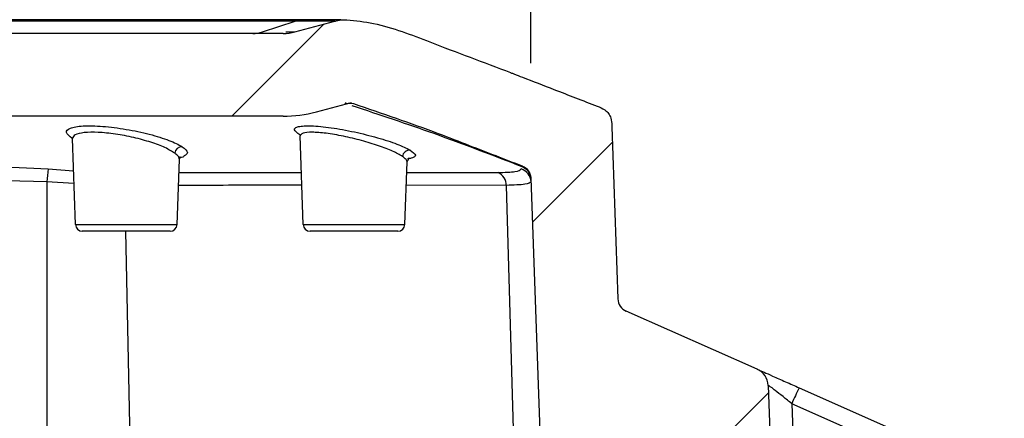
# Model space of a CAD drawing. Extents: x 0.3 to 16.8, y 0.3 to 10.8.
# Drawn here: x 9.2 to 9.6, y 3.1 to 3.3 of the extents above; entities that cross this region are included whole.
import ezdxf

# ---------------------------------------------------------------- set-up
doc = ezdxf.new("R2010")
doc.units = 0
doc.header["$MEASUREMENT"] = 0
doc.layers.get('0').update_dxf_attribs({"linetype": 'CONTINUOUS'})
doc.layers.add('LAYER0', color=7, linetype='CONTINUOUS')
doc.styles.add('SLDTEXTSTYLE0', font='TXT', dxfattribs={"width": 0.75})
doc.dimstyles.new('SLDDIMSTYLE0', dxfattribs={"dimtxt": 0.125, "dimasz": 0.13, "dimexe": 0, "dimexo": 0.0625, "dimgap": 0.03125, "dimtad": 0, "dimtih": 1, "dimtoh": 1, "dimlfac": 5, "dimrnd": 1e-09, "dimzin": 12, "dimtxsty": 'SLDTEXTSTYLE0', "dimsah": 1, "dimcen": 0.09, "dimazin": 3, "dimtfac": 1, "dimtofl": 0, "dimtmove": 0, "dimatfit": 3, "dimtolj": 1, "dimtzin": 12})

# ---------------------------------------------------------------- blocks, each defined once
blk = doc.blocks.new('_D_6')
at = {"layer": 'LAYER0'}
for p, q in [((6.9575129134, 3.2763178855), (6.9575129134, 4.1108840563)), ((9.3936786475, 3.2763178855), (9.3936786475, 4.1108840563)), ((6.9575129134, 3.9858840563), (7.684005691, 3.9858840563)), ((9.3936786475, 3.9858840563), (8.5395612875, 3.9858840563))]:
    blk.add_line(p, q, dxfattribs=at)
for points in [[(6.9575129134, 3.9858840563), (7.0875129134, 3.9658840563), (7.0875129134, 4.0058840563)], [(9.3936786475, 3.9858840563), (9.2636786475, 4.0058840563), (9.2636786475, 3.9658840563)]]:
    blk.add_solid(points, dxfattribs=at)
at = {"layer": 'LAYER0', "char_height": 0.125, "attachment_point": 1, "style": 'SLDTEXTSTYLE0'}
for s, insert in [('12.18', (7.9039709932, 4.1470175375)), ('INSIDE TOP', (7.684005691, 3.9485800316))]:
    blk.add_mtext(s, dxfattribs=dict(at, insert=insert))

msp = doc.modelspace()

# ---------------------------------------------------------------- hatches: boundary and pattern name
at = {"linetype": 'CONTINUOUS'}
h = msp.add_hatch(dxfattribs=at)
h.set_pattern_fill('ANSI31', style=0)
h.set_pattern_definition([(45, (0, 0), (-0.0883883476483184, 0.0883883476483184), [])])
edge = h.paths.add_edge_path(flags=0)
edge.add_spline(control_points=[(6.96133694235509, 3.231701507719487), (6.998882741292608, 3.246284687062083), (7.006396176609869, 3.249829642928383), (7.036060364601106, 3.259264179010763)], knot_values=[0, 0, 0, 0, 1, 1, 1, 1], weights=[1, 1, 1, 1], degree=3, periodic=0)
edge.add_line((7.036060364601106, 3.259264179010764), (7.050727072060095, 3.255181521583378))
edge.add_arc((7.065220938585836, 3.309273367855566), 0.056, 255.0000000000013, 269.999999999999)
edge.add_line((7.065220938585834, 3.253273367855566), (9.285970622237496, 3.253273367855558))
edge.add_arc((9.285970622237496, 3.309273367855558), 0.056, 270.0000000000008, 284.9999999999976)
edge.add_line((9.300464488763234, 3.25518152158337), (9.315715607961636, 3.259268046656251))
edge.add_spline(control_points=[(9.315715607961636, 3.259268046656251), (9.344285760594554, 3.249991725827893), (9.352994902447286, 3.246018205311803), (9.389854618466668, 3.231701507720088)], knot_values=[0, 0, 0, 0, 1, 1, 1, 1], weights=[1, 1, 1, 1], degree=3, periodic=0)
edge.add_spline(control_points=[(9.389854611930684, 3.231701437423337), (9.39016422923421, 3.231581182749247), (9.390464852943602, 3.231434626186448), (9.390750297558146, 3.231264786752539), (9.39103574209552, 3.231094947364548), (9.391307965156955, 3.230900659112712), (9.391561364558983, 3.230685920330278), (9.391814763960996, 3.230471181547857), (9.392051077888745, 3.230234519241001), (9.392265443146837, 3.2299808037749), (9.392479808404913, 3.229727088308815), (9.392673695424984, 3.229454579330358), (9.392843114131455, 3.229168884907069), (9.393012532837917, 3.228883190483796), (9.393158645352976, 3.22858235090396), (9.393278444771035, 3.228272557261319), (9.39339711610321, 3.22796568077672), (9.393490773430763, 3.227647943860947), (9.393557525289232, 3.227325763397122), (9.393626174789858, 3.226994423888988), (9.393666838287231, 3.226656056230612), (9.393678647455118, 3.226317885907934)], knot_values=[0, 0, 0, 0, 0.0001265494016578, 0.0001265494016578, 0.0001265494016578, 0.0002530987688597, 0.0002530987688597, 0.0002530987688597, 0.0003796481360478, 0.0003796481360478, 0.0003796481360478, 0.000506197503222, 0.000506197503222, 0.000506197503222, 0.000632746870384, 0.000632746870384, 0.000632746870384, 0.0007580964346055, 0.0007580964346055, 0.0007580964346055, 0.0008870348015316, 0.0008870348015316, 0.0008870348015316, 0.0008870348015316], weights=[1, 1, 1, 1, 1, 1, 1, 1, 1, 1, 1, 1, 1, 1, 1, 1, 1, 1, 1, 1, 1, 1], degree=3, periodic=0)
edge.add_line((9.3936786474699, 3.226317885484647), (9.399595780411664, 3.056873367855558))
edge.add_line((9.399595780411664, 3.056873367855558), (9.42029325170814, 3.056873367855558))
edge.add_arc((9.420293251708102, 3.059235572579967), 0.0023622047244094, 270.0000000009056, 358.5000000000207)
edge.add_line((9.422654646963986, 3.059173737269004), (9.424063563148879, 3.112978075648789))
edge.add_arc((9.428062192448781, 3.112873367855558), 0.0040000000000001, 89.99999999997368, 178.4999999999996, ccw=False)
edge.add_line((9.428062192448783, 3.116873367855557), (9.43879855141085, 3.116873367855557))
edge.add_arc((9.438798551404082, 3.112873367855558), 0.0040000000000001, 2.999999999987608, 89.99999990305588, ccw=False)
edge.add_line((9.442793069543102, 3.113082711680529), (9.442841215922746, 3.112164024029525))
edge.add_arc((9.446835734061708, 3.112373367855557), 0.0040000000000001, 183.0000000152154, 270.0000002907035)
edge.add_line((9.446835734082002, 3.108373367855557), (9.452353085286944, 3.108373367855557))
edge.add_arc((9.452353085280176, 3.112373367855557), 0.0040000000000001, 270.0000000969441, 356.9999999695781)
edge.add_line((9.456347603419086, 3.112164024028464), (9.456395749798839, 3.11308271168159))
edge.add_arc((9.460390267937802, 3.112873367855558), 0.0040000000000001, 89.99999970932191, 176.9999999847859, ccw=False)
edge.add_line((9.460390267958095, 3.116873367855557), (9.471126626893106, 3.116873367855557))
edge.add_arc((9.471126626893101, 3.112873367855558), 0.0040000000000001, 1.4999999999960778, 89.99999999992292, ccw=False)
edge.add_line((9.47512525619301, 3.112978075648789), (9.476534172377903, 3.059173737269003))
edge.add_arc((9.478895567633717, 3.059235572579967), 0.0023622047244094, 181.5000000000356, 270.0000000008194)
edge.add_line((9.478895567633751, 3.056873367855558), (9.498004457782338, 3.056873367855558))
edge.add_line((9.498004457782338, 3.056873367855558), (9.499141810408176, 3.069873367855556))
edge.add_line((9.499141810408176, 3.069873367855556), (9.496824371134316, 3.136236145869571))
edge.add_arc((9.488829244518161, 3.135956949895951), 0.008, 1.999999999998768, 66.09282783911466)
edge.add_line((9.492071292741555, 3.143270575762591), (9.43507702605231, 3.16853549420835))
edge.add_arc((9.437508562219854, 3.17402071360833), 0.0060000000000001, 181.999999999998, 246.0928278391263, ccw=False)
edge.add_line((9.431512217257739, 3.173811316628115), (9.42889789904186, 3.248675595220185))
edge.add_spline(control_points=[(9.42889789904315, 3.248675595183288), (9.42888952591282, 3.248915370264148), (9.42888109667468, 3.249155155960373), (9.428869690374144, 3.249394805903041), (9.428821304736266, 3.250411403292167), (9.428709343885641, 3.251439823853764), (9.428414508141607, 3.252413930267648), (9.42819505940608, 3.253138965902294), (9.427866989502451, 3.253845261660438), (9.427421980230104, 3.25445828789687), (9.426978558733456, 3.255069126879639), (9.426412219880568, 3.255598502705064), (9.42579577785994, 3.25603410128376), (9.42479883367831, 3.256738575433841), (9.423649590100894, 3.257213076994993), (9.422511039724984, 3.257653400252308)], knot_values=[0.0006885120712465, 0.0006885120712465, 0.0006885120712465, 0.0006885120712465, 0.0007799216136947, 0.0007799216136947, 0.0007799216136947, 0.0011696865384441, 0.0011696865384441, 0.0011696865384441, 0.0014604024602919, 0.0014604024602919, 0.0014604024602919, 0.0017499425044223, 0.0017499425044223, 0.0017499425044223, 0.0022183978542074, 0.0022183978542074, 0.0022183978542074, 0.0022183978542074], weights=[1, 1, 1, 1, 1, 1, 1, 1, 1, 1, 1, 1, 1, 1, 1, 1], degree=3, periodic=0)
edge.add_spline(control_points=[(9.422511039724984, 3.257653400252308), (9.392655726792931, 3.269199651447294), (9.362123021663981, 3.281083156781923), (9.327022103791768, 3.295241044173953), (9.320293202126805, 3.29527331872338), (9.313629026986403, 3.295273367793309)], knot_values=[0.0396305469965427, 0.0396305469965427, 0.0396305469965427, 0.0396305469965427, 0.0396305469965427, 0.0396305469965427, 0.9992697761580653, 0.9992697761580653, 0.9992697761580653, 0.9992697761580653, 0.9992697761580653, 0.9992697761580653], weights=[1, 1, 1, 1, 1, 1], degree=5, periodic=0)
edge.add_spline(control_points=[(9.313629026986405, 3.295273367855558), (9.313136602657355, 3.295273367855558), (9.312644178328306, 3.295273367855558), (9.31154918320749, 3.295244460378021), (9.310469102710787, 3.295102265083034), (9.3094039368382, 3.2948467819706), (9.308928291461276, 3.294719333175969), (9.308452646084353, 3.294591884381339)], knot_values=[0, 0, 0, 0, 0, 0, 0.5, 0.5, 1, 1, 1, 1, 1, 1], weights=[1, 1, 1, 1, 1, 1, 1, 1], degree=5, periodic=0)
edge.add_line((9.308452646084353, 3.294591884381339), (9.291147003139546, 3.289954851329777))
edge.add_arc((9.285970622237496, 3.309273367855558), 0.02, 270, 284.9999999999987, ccw=False)
edge.add_line((9.285970622237496, 3.289273367855558), (7.065220938583103, 3.289273367855566))
edge.add_arc((7.065220938585836, 3.309273367855566), 0.02, 254.99999999999392, 269.99999999217073, ccw=False)
edge.add_line((7.060044557683783, 3.289954851329784), (7.042738914738976, 3.294591884381348))
edge.add_spline(control_points=[(7.042738914738976, 3.294591884381347), (7.042263269362055, 3.294719333175977), (7.04178762398513, 3.294846781970607), (7.040722458112543, 3.295102265083043), (7.039642377615841, 3.295244460378028), (7.038547382495026, 3.295273367855566), (7.038054958165976, 3.295273367855566), (7.037562533836926, 3.295273367855566)], knot_values=[0, 0, 0, 0, 0, 0, 0.5, 0.5, 1, 1, 1, 1, 1, 1], weights=[1, 1, 1, 1, 1, 1, 1, 1], degree=5, periodic=0)
edge.add_spline(control_points=[(7.037562533836927, 3.295273367793317), (7.030898358696525, 3.295273318723388), (7.024169457031564, 3.295241044173962), (6.989068539159351, 3.281083156781933), (6.958535834030402, 3.269199651447303), (6.928680521098347, 3.257653400252316)], knot_values=[0, 0, 0, 0, 0, 0, 0.9596392291615471, 0.9596392291615471, 0.9596392291615471, 0.9596392291615471, 0.9596392291615471, 0.9596392291615471], weights=[1, 1, 1, 1, 1, 1], degree=5, periodic=0)
edge.add_spline(control_points=[(6.928680521098347, 3.257653400252316), (6.927647443292758, 3.257253867483243), (6.926608203493659, 3.256830197647634), (6.925679582518701, 3.25622642677153), (6.925047008878464, 3.2558151399804), (6.924456588772375, 3.255316368932728), (6.923979875778781, 3.254731517706673), (6.923503103011414, 3.254146593147681), (6.923136566628435, 3.25346118154333), (6.922886509243822, 3.252749198175676), (6.922526178251519, 3.2517232349802), (6.922386183907205, 3.250620898101447), (6.922328895951764, 3.24953500814724)], knot_values=[0, 0, 0, 0, 0.0004220125282862, 0.0004220125282862, 0.0004220125282862, 0.0007099778845734, 0.0007099778845734, 0.0007099778845734, 0.0009986989077741, 0.0009986989077741, 0.0009986989077741, 0.0014147226175893, 0.0014147226175893, 0.0014147226175893, 0.0014147226175893], weights=[1, 1, 1, 1, 1, 1, 1, 1, 1, 1, 1, 1, 1], degree=3, periodic=0)
edge.add_spline(control_points=[(6.922328895951734, 3.249535008146377), (6.922319772013616, 3.249362064415647), (6.922312164997506, 3.249189790569395), (6.922305623180385, 3.249018124869205), (6.922299642481138, 3.248846860050727), (6.92229366178189, 3.248675595232249)], knot_values=[0, 0, 0, 0, 0, 0, 0.0731908047081323, 0.0731908047081323, 0.0731908047081323, 0.0731908047081323, 0.0731908047081323, 0.0731908047081323], weights=[1, 1, 1, 1, 1, 1], degree=5, periodic=0)
edge.add_line((6.922293661781469, 3.248675595220194), (6.919268447319237, 3.162044787644558))
edge.add_spline(control_points=[(6.919268447327924, 3.162044787893307), (6.919118559006883, 3.15775254796783), (6.915979244744571, 3.153820039760673), (6.911824530517601, 3.152724369708344)], knot_values=[0, 0, 0, 0, 1, 1, 1, 1], weights=[1, 1, 1, 1], degree=3, periodic=0)
edge.add_spline(control_points=[(6.911824530517574, 3.152724369708337), (6.90375639478424, 3.150596662670444), (6.893801367302279, 3.14785746112288), (6.882706799573114, 3.144748963029701), (6.871989108336964, 3.141762601199225), (6.861450312598628, 3.138834214933483)], knot_values=[0.4498166128977982, 0.4498166128977982, 0.4498166128977982, 0.4498166128977982, 0.4498166128977982, 0.4498166128977982, 0.934788319320691, 0.934788319320691, 0.934788319320691, 0.934788319320691, 0.934788319320691, 0.934788319320691], weights=[1, 1, 1, 1, 1, 1], degree=5, periodic=0)
edge.add_spline(control_points=[(6.861450312598628, 3.138834214933483), (6.854389401855939, 3.136872219085965), (6.854133643226877, 3.129548250229249)], knot_values=[0, 0, 0, 1, 1, 1], weights=[1, 0.8065935594470997, 1], degree=2, periodic=0)
edge.add_line((6.854133643328914, 3.129548253151249), (6.851595780411664, 3.056873367855566))
edge.add_line((6.851595780411664, 3.056873367855566), (6.872295993189576, 3.056873367855566))
edge.add_arc((6.872295993189539, 3.059235572579976), 0.0023622047244094, 270.0000000009056, 358.5000000000326)
edge.add_line((6.874657388445424, 3.059173737269012), (6.876066304630316, 3.112978075648798))
edge.add_arc((6.880064933930219, 3.112873367855566), 0.0040000000000001, 89.99999999997368, 178.4999999999999, ccw=False)
edge.add_line((6.880064933930221, 3.116873367855566), (6.890801292865231, 3.116873367855566))
edge.add_arc((6.890801292885523, 3.112873367855566), 0.0040000000000001, 3.0000000152068083, 90.00000029065097, ccw=False)
edge.add_line((6.894795811024485, 3.113082711681598), (6.894843957404241, 3.112164024028474))
edge.add_arc((6.898838475543144, 3.112373367855566), 0.0040000000000001, 183.0000000304161, 269.9999999515928)
edge.add_line((6.898838475539764, 3.108373367855566), (6.904355826741326, 3.108373367855566))
edge.add_arc((6.904355826761614, 3.112373367855566), 0.0040000000000001, 269.9999997093999, 356.9999999847996)
edge.add_line((6.908350344900576, 3.112164024029534), (6.908398491280224, 3.113082711680538))
edge.add_arc((6.912393009419239, 3.112873367855566), 0.0040000000000001, 90.00000004843258, 177.0000000000011, ccw=False)
edge.add_line((6.912393009415858, 3.116873367855566), (6.923129368374544, 3.116873367855566))
edge.add_arc((6.923129368374544, 3.112873367855566), 0.0040000000000001, 1.4999999999981242, 89.9999999999992, ccw=False)
edge.add_line((6.927127997674448, 3.112978075648798), (6.92853691385934, 3.059173737269012))
edge.add_arc((6.930898309115153, 3.059235572579976), 0.0023622047244094, 181.5000000000147, 270.0000000008625)
edge.add_line((6.930898309115189, 3.056873367855566), (6.951595780411208, 3.056873367855566))
edge.add_line((6.951595780411208, 3.056873367855566), (6.957512913353231, 3.226317885484578))
edge.add_spline(control_points=[(6.957512913353233, 3.226317885484578), (6.957536191445743, 3.226984482837674), (6.957674054519876, 3.227656161518162), (6.957915236896524, 3.228278033660919), (6.958036959250012, 3.228591886363747), (6.958185710825967, 3.228896528037404), (6.958358347719931, 3.229185519997938), (6.958528688427087, 3.229470668171016), (6.958723455102234, 3.229742551854912), (6.958938639515133, 3.229995575777832), (6.959153823926051, 3.23024859969842), (6.959390902144024, 3.230484499490319), (6.95964499518197, 3.230698420417671), (6.959893200685326, 3.230907384629681), (6.960159280335065, 3.231096767223364), (6.960438007892836, 3.231262848415366), (6.960724429951611, 3.231433514413799), (6.961026166396422, 3.231580729788532), (6.961336960615273, 3.231701441976416)], knot_values=[4.9640559013e-06, 4.9640559013e-06, 4.9640559013e-06, 4.9640559013e-06, 0.0002590911229705, 0.0002590911229705, 0.0002590911229705, 0.0003859315467315, 0.0003859315467315, 0.0003859315467315, 0.0005110731143998, 0.0005110731143998, 0.0005110731143998, 0.0006362146809125, 0.0006362146809125, 0.0006362146809125, 0.0007584371856008, 0.0007584371856008, 0.0007584371856008, 0.0008840570289167, 0.0008840570289167, 0.0008840570289167, 0.0008840570289167], weights=[1, 1, 1, 1, 1, 1, 1, 1, 1, 1, 1, 1, 1, 1, 1, 1, 1, 1, 1], degree=3, periodic=0)

# ---------------------------------------------------------------- linework, layer by layer
at = {"color": 7, "linetype": 'CONTINUOUS'}
for p, q in [((9.277055322, 3.2899548513), (9.2912160704, 3.2945918844)), ((9.2911470031, 3.2899548513), (9.3084526461, 3.2945918844)), ((9.2859706222, 3.2892733679), (7.0652209386, 3.2892733679)), ((9.3004644888, 3.2551815216), (9.315715608, 3.2592680467)), ((9.3126424733, 3.2587524618), (9.313120067, 3.2587271903)), ((9.3133733128, 3.2589332542), (9.3129131943, 3.2589606677)), ((9.2859706222, 3.2532733679), (7.0652209386, 3.2532733679)), ((9.428897899, 3.2486755952), (9.4315122173, 3.1738113166)), ((9.2932113479, 3.2451847648), (9.2935765126, 3.2451122796)), ((9.2946997668, 3.2061686694), (9.2933542813, 3.2446983338)), ((9.2935580688, 3.2450001846), (9.2933981359, 3.2447387232)), ((9.1941420571, 3.2436785936), (9.194563873, 3.2436168044)), ((9.1957048175, 3.2061686694), (9.1943993929, 3.2435511366)), ((9.1538043988, 3.2317425386), (9.1838776866, 3.2303392313)), ((9.2399070298, 3.2061686694), (9.2408975874, 3.2345345285)), ((9.3389019791, 3.2061686694), (9.3398543771, 3.2334417777)), ((9.1838776866, 3.2303392313), (9.1948870231, 3.2295872349)), ((9.3396925721, 3.228808289), (9.3794324041, 3.2287827033)), ((9.1833435289, 3.2248113013), (9.1833435289, 3.0568733679)), ((9.1950800047, 3.2240609643), (9.1833435289, 3.2248113013)), ((9.3830082414, 3.2232106239), (9.3394981126, 3.2232396978)), ((9.3830082414, 3.2232106237), (9.3877409223, 3.0568733679)), ((9.3936786475, 3.2263178855), (9.3995957804, 3.0568733679)), ((9.1957048175, 3.2061686694), (9.2399070298, 3.2061686694)), ((9.2946997668, 3.2061686694), (9.3389019791, 3.2061686694)), ((9.2369088573, 3.2032733679), (9.1987029899, 3.2032733679)), ((9.2174858144, 3.2032733679), (9.2204499197, 3.0568733679)), ((9.3359038067, 3.2032733679), (9.2976979393, 3.2032733679)), ((9.4920712927, 3.1432705758), (9.4350770261, 3.1685354942)), ((9.4968243711, 3.1362361459), (9.4991418104, 3.0698733679)), ((9.5103320437, 3.1351757899), (9.5994533258, 3.0956693263)), ((9.5070899955, 3.1282808517), (9.5091296297, 3.0698733679)), ((9.5962112776, 3.0887743881), (9.5070899955, 3.1282808517))]:
    msp.add_line(p, q, dxfattribs=at)
for centre, radius, start, end in [((9.2728054496, 3.3028655054), 0.0135921449413622, 270.059762389, 288.2202839934), ((9.2859706222, 3.3092733679), 0.0199999999999996, 270, 285), ((9.3150403939, 3.2528754689), 0.0059999977138834, 75.2155654436, 105.0000119394), ((9.2859706222, 3.3092733679), 0.0559999999999996, 270, 285), ((9.2420441417, 3.2368495027), 0.0031799147456244, 88.2898036516, 172.9189933049), ((9.340968815, 3.2354196072), 0.0031310057409203, 85.2423720875, 173.8727281702), ((9.9381441887, 3.154665529), 0.7580530756501367, 174.2708266379, 174.6905901186), ((9.3771221495, 3.2233666937), 0.0058881606787732, 358.481155793, 66.8988296218), ((9.387758877, 3.2245953333), 0.0059762856623807, 2.0755911816, 73.9863231453), ((9.1987029899, 3.2062733679), 0.0030000000000006, 182, 270), ((9.2369088573, 3.2062733679), 0.0030000000000013, 270, 358), ((9.2976979393, 3.2062733679), 0.0030000000000006, 182, 270), ((9.3359038067, 3.2062733679), 0.0030000000000006, 270, 358), ((9.4375085622, 3.1740207136), 0.0059999999999991, 182, 246.0928278391), ((9.4888292445, 3.1359569499), 0.0080000000000005, 2, 66.0928278391), ((9.5885518291, 3.0941866132), 0.088308818562955, 152.3443068606, 157.2892168501)]:
    msp.add_arc(centre, radius, start, end, dxfattribs=at)
for points, knots in [([(9.291216070403332, 3.294591884381304), (9.274826750735514, 3.294591884381304), (9.242149952744695, 3.294591884381304), (9.184316367655203, 3.294591884381304), (9.140989861559493, 3.294591884381304), (9.119259092262869, 3.294591884381304)], [0, 0, 0, 0, 0.334025198037161, 0.665974801964214, 1, 1, 1, 1]), ([(9.295451765523392, 3.295273367855561), (9.281738225097161, 3.295273367855562), (9.254303128791031, 3.295273367855562), (9.209946367453632, 3.295273367855561), (9.165908348505452, 3.295273367855562), (9.13679522338086, 3.295273367855561), (9.12223462682467, 3.295273367855561)], [0, 0, 0, 0, 0.2798754122466428, 0.5599144094123067, 0.7798962252483307, 1, 1, 1, 1]), ([(9.291216070403195, 3.294591884381343), (9.291998470568727, 3.294833783751965), (9.293390203548173, 3.295264074217935), (9.294824011371785, 3.295270537904451), (9.295451765523392, 3.295273367855562)], [0, 0, 0, 0, 0.5621769240841942, 1, 1, 1, 1]), ([(9.308452646084353, 3.294591884381343), (9.307684598487272, 3.294591884381343), (9.306147090441677, 3.294591884381344), (9.296196125139671, 3.294591884381343), (9.291216070403465, 3.294591884381343)], [0, 0, 0, 0, 0.49954053852419, 1, 1, 1, 1]), ([(9.311122963568174, 3.295273367855561), (9.31016859550364, 3.295273367855561), (9.307230539689636, 3.295273367855561), (9.300199150208515, 3.295273367855561), (9.295451765523392, 3.295273367855561)], [0, 0, 0, 0, 0.3248297939019405, 1, 1, 1, 1]), ([(9.308452646084353, 3.294591884381343), (9.308893824551813, 3.294709026053686), (9.309776581496699, 3.294943415608988), (9.31150029311499, 3.295254506386405), (9.312793628568771, 3.295265965877466), (9.313629026986403, 3.295273367855561)], [0, 0, 0, 0, 0.2613131939039074, 0.5228633166016219, 1, 1, 1, 1]), ([(9.313629026986403, 3.295273367793312), (9.317551359042968, 3.294823612470004), (9.330014168321705, 3.293394560891592), (9.353427569988112, 3.283980436906148), (9.37320379037163, 3.276780982974256), (9.385357706529906, 3.272066757256337), (9.38709192837361, 3.271393348855079), (9.393339792194059, 3.268967628300437), (9.405400554353555, 3.26428055807676), (9.416244027559474, 3.260080711798829), (9.422511039724982, 3.257653400252312)], [0, 0, 0, 0, 0.1023084033118827, 0.3250744964221771, 0.6495199241058801, 0.6512321073146563, 0.6637917411271995, 0.6978584499480938, 0.8253765436661139, 1, 1, 1, 1]), ([(9.287168349701696, 3.289954851329781), (9.287295879036733, 3.289954851329781), (9.290954218492955, 3.28995485132978), (9.291052320733224, 3.28995485132978), (9.291147003139546, 3.28995485132978)], [0, 0, 0, 0, 0.0348598965632534, 1, 1, 1, 1]), ([(9.315920864447488, 3.257945005787906), (9.327844860527817, 3.253984350290903), (9.353057121855677, 3.245609885828877), (9.37712221689134, 3.236325582659627), (9.389805861641904, 3.231432238046576)], [0, 0, 0, 0, 0.4729443315404697, 0.9999999999999999, 0.9999999999999999, 0.9999999999999999, 0.9999999999999999]), ([(9.316610191846882, 3.25879379237061), (9.328927375096386, 3.254579397634649), (9.345806812580319, 3.248804001504114), (9.370070978857509, 3.239363301205187), (9.382210584829709, 3.234661883478878), (9.389854618466666, 3.231701507720093)], [0, 0, 0, 0, 0.4999495268428879, 0.6851295959899476, 1, 1, 1, 1]), ([(9.422511039724982, 3.257653400252312), (9.423653485648734, 3.257195113693415), (9.425502341907858, 3.256453454105617), (9.427543464485856, 3.254541743248093), (9.428630681917314, 3.252198843425795), (9.428846091121423, 3.2501713354261), (9.428889599164753, 3.248915219968734), (9.42889789904315, 3.248675595183292)], [0, 0, 0, 0, 0.3058910948546378, 0.4950332033888387, 0.6848525800440514, 0.9398804206679637, 1, 1, 1, 1]), ([(9.194142057052643, 3.243678593562311), (9.193108630754372, 3.244560562217048), (9.191042421208415, 3.246323950720614), (9.192658222204235, 3.247942242926028), (9.195732587114152, 3.248754406116139), (9.198965274088975, 3.249094096036121), (9.20296872302441, 3.249145725325852), (9.207575910491855, 3.248907361779425), (9.212582234512801, 3.248390084521823), (9.219495159077765, 3.247365811184526), (9.228066576772354, 3.245531828317535), (9.236961714208908, 3.242800445143144), (9.240413510145112, 3.240952018871921), (9.242139043479943, 3.240028000996323)], [0, 0, 0, 0, 0.1247641330287109, 0.2494506314467367, 0.3118899903405065, 0.3747076564691471, 0.4373406428797739, 0.4999772049858601, 0.5628285059535085, 0.6253777051398534, 0.7503329477356082, 0.8751928476499101, 1, 1, 1, 1]), ([(9.293211347920854, 3.245184764775232), (9.292162979557014, 3.245977977064846), (9.290589711644559, 3.247168336757159), (9.291170523846258, 3.248245047096017), (9.292543840070751, 3.248820309379492), (9.294930037809454, 3.249118992054877), (9.298201949702012, 3.249130069820179), (9.302235164885678, 3.248850138964282), (9.308350756060195, 3.248113355952921), (9.317011073684473, 3.246552625698452), (9.327166782912046, 3.244011896767373), (9.336038086202288, 3.241151477475173), (9.339498530022816, 3.23941029241834), (9.341228503358987, 3.238539824964486)], [0, 0, 0, 0, 0.1247609867660887, 0.1872266123005701, 0.2500641621267055, 0.3125391867229827, 0.3753310270540545, 0.4380718307272915, 0.5006574467678866, 0.6255064072976738, 0.7504571626705431, 0.8752465067481877, 1, 1, 1, 1]), ([(9.238888480626102, 3.237241498788297), (9.237607162829951, 3.238036627575689), (9.235045400173874, 3.239626343445112), (9.228664413682957, 3.242018583304221), (9.22114331133795, 3.244096800481403), (9.213046232114403, 3.245629097955588), (9.205376885335587, 3.246401876203859), (9.199205703508579, 3.246286264247729), (9.195107123830544, 3.245342618893002), (9.194635306331257, 3.244148305218546), (9.19439939293322, 3.243551136614819)], [0, 0, 0, 0, 0.1251704471929219, 0.2502556182600174, 0.3753319109103627, 0.5003628254473432, 0.6253331029567973, 0.7502472096010426, 0.8751211442106468, 1, 1, 1, 1]), ([(9.337855695889331, 3.23575380244786), (9.336566480781494, 3.236502374650121), (9.333988714694502, 3.237999133433757), (9.327609488230953, 3.240462321394424), (9.32014852641022, 3.242769711034888), (9.312135277335141, 3.244696962474064), (9.304502829941216, 3.245993192412739), (9.29828518659317, 3.246457448551091), (9.294095165829175, 3.246075959347421), (9.293601227863762, 3.245157514518485), (9.293354281291755, 3.244698333775224)], [0, 0, 0, 0, 0.125125278778965, 0.2501861002877154, 0.3752649679526693, 0.5003194548592628, 0.625317417229464, 0.7502525898382242, 0.8751376263303225, 1, 1, 1, 1]), ([(9.242139043479941, 3.240028000996323), (9.243259917677415, 3.239138887736887), (9.2452869290482, 3.237530997492957), (9.24372945564707, 3.236500617921294), (9.243033216560528, 3.236040006182277)], [0, 0, 0, 0, 0.5529688750785746, 0.9999999999999999, 0.9999999999999999, 0.9999999999999999, 0.9999999999999999]), ([(9.240897587395501, 3.234534528468498), (9.240830650339314, 3.234921245767217), (9.240686976285605, 3.235751297835679), (9.239514634152405, 3.23672267930911), (9.238888480626102, 3.237241498788297)], [0, 0, 0, 0, 0.4658952292407911, 1, 1, 1, 1]), ([(9.243033216560528, 3.236040006182277), (9.242953478348596, 3.235915873327887), (9.242689306240505, 3.235504622096733), (9.241500807643437, 3.235307948947742), (9.240671047725101, 3.235170639996391)], [0, 0, 0, 0, 0.3018419034062159, 1, 1, 1, 1]), ([(9.240898160923024, 3.234595370603539), (9.24118961207797, 3.235072096702657), (9.241541568331252, 3.23564779087589), (9.240978216241958, 3.235484880961736), (9.24088136990597, 3.235456874980075)], [0, 0, 0, 0, 0.828089150947028, 1, 1, 1, 1]), ([(9.339854377064551, 3.233441777717565), (9.339781433975057, 3.233762620472483), (9.339628890474819, 3.234433588444917), (9.338463711049997, 3.235301110940857), (9.337855695889331, 3.23575380244786)], [0, 0, 0, 0, 0.4781789416164463, 1, 1, 1, 1]), ([(9.341228503358987, 3.238539824964486), (9.342282859911464, 3.2377601907779), (9.3438678204828, 3.236588206364373), (9.343246171734735, 3.235551614488028), (9.342080916777597, 3.235020500144091), (9.34062520698763, 3.234884618954491), (9.34001614171253, 3.23482776661023)], [0, 0, 0, 0, 0.4228429798980597, 0.6356383421049416, 0.8475520086963393, 1, 1, 1, 1]), ([(9.339854674074477, 3.233483901759208), (9.340377486286622, 3.234247703095908), (9.340907902793255, 3.2350226139097), (9.34041746887864, 3.234972966902265), (9.340410437792942, 3.23497225513998)], [0, 0, 0, 0, 0.9856635410239862, 1, 1, 1, 1]), ([(9.38980996998248, 3.231436042622843), (9.390865223049834, 3.230828412608795), (9.39297653687346, 3.229612687501711), (9.39345121166288, 3.22722569429055), (9.393688639851664, 3.226031741109557)], [0, 0, 0, 0, 0.4998087236236682, 1, 1, 1, 1]), ([(9.389854611930684, 3.231701437423341), (9.390158789353722, 3.231566131359567), (9.390767144117563, 3.231295519268599), (9.391578596404154, 3.230705206331762), (9.392286657546462, 3.229999177439356), (9.392867432290881, 3.229182906560382), (9.39330093311388, 3.228285331956367), (9.393594262098045, 3.227322536918829), (9.393650257412405, 3.226655883945762), (9.393678647455117, 3.226317885907954)], [0, 0, 0, 0, 0.1426670680483727, 0.2853340975259624, 0.4280011269942184, 0.5706681564531125, 0.713335185903665, 0.8546587976239637, 1, 1, 1, 1]), ([(9.240697198146291, 3.228796131172952), (9.252645815313931, 3.228803964583062), (9.271583958007318, 3.228816380265676), (9.28789064343416, 3.228814661021317), (9.293908973524735, 3.228814026497513)], [0, 0, 0, 0, 0.6309286692518774, 1, 1, 1, 1]), ([(9.379432404121909, 3.228782703293409), (9.382272203624396, 3.228881886197943), (9.387948364919598, 3.229080131941477), (9.388921341992274, 3.229920023155887), (9.389407535891744, 3.230339714427276)], [0, 0, 0, 0, 0.5003028199510317, 1, 1, 1, 1]), ([(9.183343528875374, 3.224811301327673), (9.151994903062569, 3.225434867111317), (9.089298457239892, 3.226681982650114), (8.995236373450076, 3.226034285609914), (8.901179934911255, 3.226122236766628), (8.807122302612544, 3.226062418348877), (8.713065024003644, 3.226080623291987), (8.502555690518257, 3.226146899469391), (8.323398865503409, 3.226240590324195), (8.17559448475365, 3.226317885279468)], [0, 0, 0, 0, 0.0933357458524035, 0.1866690925496318, 0.2800021832266354, 0.3733352307283822, 0.466668279331608, 0.5600013301136517, 1, 1, 1, 1]), ([(9.294103506428579, 3.223243332991169), (9.288961507276294, 3.223243809016881), (9.2725754738836, 3.2232453259703), (9.253554620988092, 3.223232143900299), (9.240502583553933, 3.22322309841364)], [0, 0, 0, 0, 0.3138037759998336, 1, 1, 1, 1]), ([(9.393731241752176, 3.224811782295599), (9.393268216963758, 3.22437980948229), (9.392340530740427, 3.223514336968112), (9.386122661098845, 3.223311980475781), (9.38300824141998, 3.223210623728504)], [0, 0, 0, 0, 0.4991178878956177, 1, 1, 1, 1]), ([(9.492071292741555, 3.143270575762596), (9.492208881452127, 3.143209584232157), (9.492496272657972, 3.143082186937666), (9.494876600115052, 3.142027014504179), (9.49884824824702, 3.140266427484146), (9.504236063414984, 3.13787806951892), (9.508335232220595, 3.136060954016165), (9.51033204367588, 3.135175789919847)], [0, 0, 0, 0, 0.1685033259940542, 0.3519647349351101, 0.5465270116265968, 0.7791015445357764, 1, 1, 1, 1]), ([(9.507089995452487, 3.12828085170315), (9.505816079072732, 3.129313073734015), (9.503267204660391, 3.131378361820528), (9.500303239918779, 3.133717410302439), (9.498466983614737, 3.135122760925149), (9.497512560059352, 3.135829336905926), (9.496927908872054, 3.136227867673838), (9.496858693073712, 3.136233401713303), (9.496824371134315, 3.136236145869575)], [0, 0, 0, 0, 0.2723411340060795, 0.5449049552436992, 0.672647420563224, 0.7895102929210349, 0.8956247685749954, 1, 1, 1, 1])]:
    msp.add_open_spline(points, degree=3, knots=knots, dxfattribs=at)
at = {"layer": 'LAYER0'}
msp.add_line((9.3936786475, 3.2263178855), (9.3995957804, 3.0568733679), dxfattribs=at)

# ---------------------------------------------------------------- dimensions: what is measured, and where the dimension line sits
dim = msp.add_linear_dim(base=(9.3936786475, 3.9858840563), p1=(6.9575129134, 3.2263178855), p2=(9.3936786475, 3.2263178855), text='<>\\PINSIDE TOP', dimstyle='SLDDIMSTYLE0', dxfattribs=at)
dim.commit()
dim.dimension.update_dxf_attribs({"geometry": '_D_6', "text_midpoint": (8.1117834892, 3.9858840563), "dimtype": 160})

doc.saveas('drawing.dxf')
